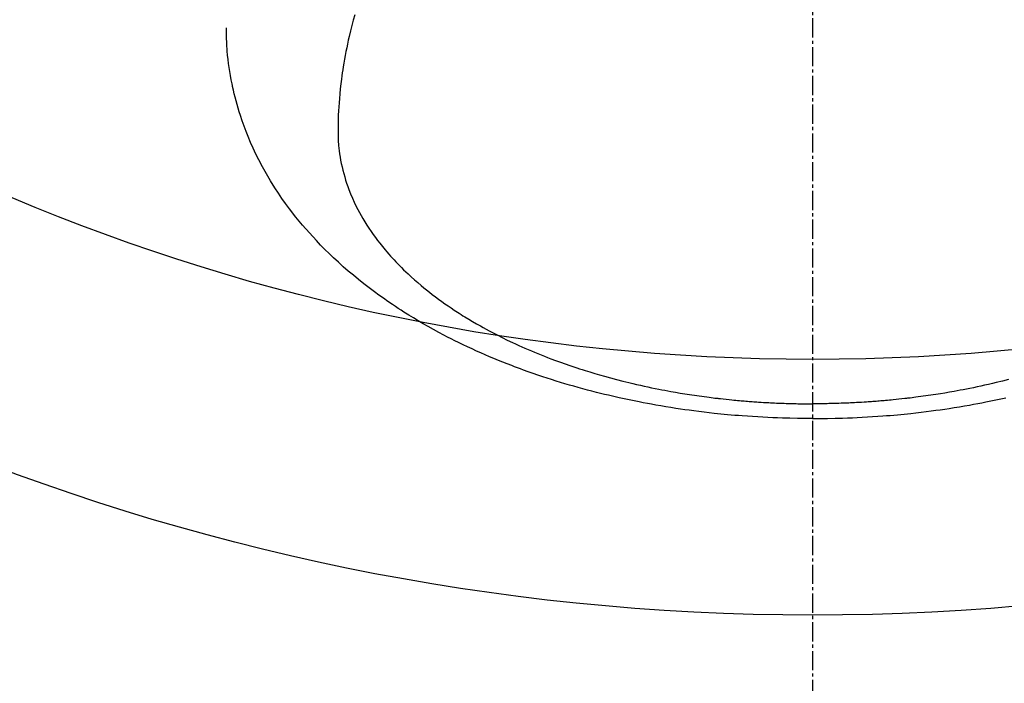
# Model space of a CAD drawing. Units: millimetres. Extents: x -109 to 26472, y -120 to 8859.
# Drawn here: x 17626 to 17664, y 6758 to 6784 of the extents above; entities that cross this region are included whole.
import ezdxf

# ---------------------------------------------------------------- set-up
doc = ezdxf.new("R2010")
doc.units = ezdxf.units.MM
doc.linetypes.add('CENTER2', pattern=[1.125, 0.75, -0.125, 0.125, -0.125])
doc.layers.add('150-機器', color=8, linetype='Continuous')
doc.layers.add('160-文字', color=254, linetype='Continuous')
doc.styles.add('KH001', font='txt')
doc.dimstyles.new('KH1xx030', dxfattribs={"dimscale": 30, "dimtxt": 2, "dimasz": 0.6, "dimexe": 0.3, "dimexo": 1.2, "dimgap": 0.5, "dimtad": 3, "dimdec": 1, "dimdsep": 46, "dimlunit": 6, "dimtxsty": 'KH001', "dimblk": 'DOT', "dimcen": 1, "dimdle": 1, "dimclrd": 256, "dimclre": 256, "dimclrt": 256, "dimadec": 0, "dimazin": 0, "dimtfac": 1, "dimtdec": 1, "dimtix": 1, "dimtmove": 2, "dimatfit": 3, "dimldrblk": 'CLOSEDBLANK', "dimfxl": 1, "dimtolj": 1, "dimtzin": 0, "dimlwd": -1, "dimlwe": -1, "dimarcsym": 0})

# ---------------------------------------------------------------- blocks, each defined once
blk = doc.blocks.new('F402_H')
at = {"layer": '150-機器', "color": 161, "linetype": 'CENTER2'}
blk.add_line((0, 136.026), (0, -355.416), dxfattribs=at)
at = {"layer": '150-機器', "color": 13, "linetype": 'Continuous'}
for points in [[(-17.916, -272.218), (-17.974, -272.426), (-18.029, -272.635), (-18.083, -272.845), (-18.133, -273.056), (-18.167, -273.204), (-18.2, -273.354), (-18.231, -273.503), (-18.261, -273.653), (-18.289, -273.801), (-18.317, -273.95), (-18.343, -274.099), (-18.368, -274.248), (-18.386, -274.367), (-18.404, -274.485), (-18.421, -274.604), (-18.436, -274.723), (-18.46, -274.914), (-18.482, -275.106), (-18.501, -275.298), (-18.518, -275.49), (-18.531, -275.651), (-18.541, -275.812), (-18.55, -275.974), (-18.558, -276.135), (-18.564, -276.281), (-18.568, -276.427), (-18.571, -276.573), (-18.571, -276.719), (-18.568, -276.921), (-18.56, -277.123), (-18.546, -277.325), (-18.525, -277.527), (-18.509, -277.652), (-18.49, -277.777), (-18.468, -277.901), (-18.443, -278.025), (-18.414, -278.159), (-18.382, -278.292), (-18.347, -278.424), (-18.31, -278.556), (-18.272, -278.68), (-18.232, -278.803), (-18.189, -278.926), (-18.144, -279.048), (-18.078, -279.215), (-18.008, -279.38), (-17.933, -279.544), (-17.855, -279.706), (-17.793, -279.827), (-17.729, -279.947), (-17.664, -280.066), (-17.596, -280.184), (-17.519, -280.312), (-17.44, -280.438), (-17.358, -280.564), (-17.275, -280.687), (-17.192, -280.805), (-17.108, -280.921), (-17.022, -281.036), (-16.934, -281.149), (-16.883, -281.215), (-16.83, -281.28), (-16.777, -281.344), (-16.724, -281.408), (-16.655, -281.489), (-16.586, -281.569), (-16.515, -281.649), (-16.444, -281.727), (-16.378, -281.799), (-16.311, -281.87), (-16.243, -281.94), (-16.175, -282.01), (-16.09, -282.096), (-16.003, -282.181), (-15.916, -282.265), (-15.827, -282.349), (-15.703, -282.464), (-15.576, -282.577), (-15.448, -282.689), (-15.319, -282.799), (-15.211, -282.888), (-15.103, -282.975), (-14.993, -283.062), (-14.883, -283.148), (-14.76, -283.241), (-14.635, -283.333), (-14.51, -283.424), (-14.384, -283.514), (-14.264, -283.597), (-14.143, -283.68), (-14.022, -283.761), (-13.899, -283.841), (-13.827, -283.888), (-13.753, -283.934), (-13.68, -283.981), (-13.606, -284.026), (-13.456, -284.118), (-13.304, -284.209), (-13.151, -284.297), (-12.998, -284.384), (-12.885, -284.447), (-12.772, -284.509), (-12.659, -284.57), (-12.545, -284.631), (-12.347, -284.734), (-12.147, -284.834), (-11.946, -284.933), (-11.744, -285.029), (-11.622, -285.085), (-11.5, -285.141), (-11.377, -285.196), (-11.255, -285.25), (-11.13, -285.304), (-11.004, -285.357), (-10.879, -285.41), (-10.753, -285.462), (-10.625, -285.513), (-10.496, -285.564), (-10.367, -285.615), (-10.238, -285.664), (-10.054, -285.733), (-9.87, -285.801), (-9.685, -285.866), (-9.499, -285.93), (-9.459, -285.944), (-9.418, -285.957), (-9.378, -285.971), (-9.338, -285.984), (-9.229, -286.02), (-9.121, -286.055), (-9.012, -286.09), (-8.904, -286.125), (-8.715, -286.183), (-8.526, -286.24), (-8.337, -286.295), (-8.147, -286.349), (-7.908, -286.415), (-7.669, -286.478), (-7.429, -286.539), (-7.188, -286.599), (-7.037, -286.635), (-6.886, -286.67), (-6.735, -286.704), (-6.584, -286.737), (-6.443, -286.767), (-6.301, -286.797), (-6.16, -286.826), (-6.018, -286.854), (-5.899, -286.877), (-5.78, -286.9), (-5.661, -286.922), (-5.542, -286.944), (-5.362, -286.975), (-5.181, -287.006), (-5.001, -287.035), (-4.821, -287.063), (-4.723, -287.078), (-4.626, -287.093), (-4.529, -287.107), (-4.432, -287.121), (-4.334, -287.135), (-4.237, -287.148), (-4.139, -287.161), (-4.042, -287.174), (-3.968, -287.183), (-3.895, -287.192), (-3.821, -287.201), (-3.747, -287.21), (-3.712, -287.214), (-3.676, -287.218), (-3.64, -287.222), (-3.605, -287.226), (-3.493, -287.239), (-3.38, -287.251), (-3.268, -287.262), (-3.156, -287.274), (-3.082, -287.281), (-3.007, -287.288), (-2.933, -287.295), (-2.859, -287.302), (-2.797, -287.307), (-2.735, -287.312), (-2.673, -287.318), (-2.611, -287.323), (-2.549, -287.328), (-2.487, -287.333), (-2.425, -287.338), (-2.363, -287.343), (-2.301, -287.347), (-2.238, -287.351), (-2.176, -287.356), (-2.114, -287.36), (-2.014, -287.366), (-1.914, -287.372), (-1.815, -287.378), (-1.715, -287.383), (-1.64, -287.387), (-1.565, -287.391), (-1.49, -287.394), (-1.415, -287.397), (-1.34, -287.401), (-1.265, -287.404), (-1.189, -287.407), (-1.114, -287.409), (-1.027, -287.412), (-0.939, -287.415), (-0.852, -287.417), (-0.764, -287.419), (-0.702, -287.421), (-0.639, -287.422), (-0.577, -287.423), (-0.514, -287.424), (-0.439, -287.426), (-0.363, -287.427), (-0.288, -287.428), (-0.213, -287.428), (-0.16, -287.429), (-0.106, -287.429), (-0.053, -287.428), (0, -287.428)], [(7.669, -286.478), (7.429, -286.539), (7.188, -286.599), (7.037, -286.635), (6.886, -286.67), (6.735, -286.704), (6.584, -286.737), (6.443, -286.767), (6.301, -286.797), (6.16, -286.826), (6.018, -286.854), (5.899, -286.877), (5.78, -286.9), (5.661, -286.922), (5.542, -286.944), (5.362, -286.975), (5.181, -287.006), (5.001, -287.035), (4.821, -287.063), (4.723, -287.078), (4.626, -287.093), (4.529, -287.107), (4.432, -287.121), (4.334, -287.135), (4.237, -287.148), (4.139, -287.161), (4.042, -287.174), (3.968, -287.183), (3.895, -287.192), (3.821, -287.201), (3.747, -287.21), (3.712, -287.214), (3.676, -287.218), (3.64, -287.222), (3.605, -287.226), (3.493, -287.239), (3.38, -287.251), (3.268, -287.262), (3.156, -287.274), (3.082, -287.281), (3.007, -287.288), (2.933, -287.295), (2.859, -287.302), (2.797, -287.307), (2.735, -287.312), (2.673, -287.318), (2.611, -287.323), (2.549, -287.328), (2.487, -287.333), (2.425, -287.338), (2.363, -287.343), (2.301, -287.347), (2.238, -287.351), (2.176, -287.356), (2.114, -287.36), (2.014, -287.366), (1.914, -287.372), (1.815, -287.378), (1.715, -287.383), (1.64, -287.387), (1.565, -287.391), (1.49, -287.394), (1.415, -287.397), (1.34, -287.401), (1.265, -287.404), (1.189, -287.407), (1.114, -287.409), (1.027, -287.412), (0.939, -287.415), (0.852, -287.417), (0.764, -287.419), (0.702, -287.421), (0.639, -287.422), (0.577, -287.423), (0.514, -287.424), (0.439, -287.426), (0.363, -287.427), (0.288, -287.428), (0.213, -287.428), (0.16, -287.429), (0.106, -287.429), (0.053, -287.428), (0, -287.428)], [(0, -288.007), (-0.294, -288.004), (-0.589, -288.001), (-0.883, -287.995), (-1.178, -287.988), (-1.369, -287.981), (-1.561, -287.974), (-1.752, -287.965), (-1.943, -287.955), (-2.146, -287.943), (-2.349, -287.931), (-2.552, -287.917), (-2.754, -287.902), (-2.897, -287.891), (-3.04, -287.879), (-3.182, -287.867), (-3.325, -287.854), (-3.455, -287.842), (-3.586, -287.829), (-3.716, -287.815), (-3.846, -287.801), (-4.047, -287.779), (-4.247, -287.756), (-4.447, -287.731), (-4.647, -287.706), (-4.823, -287.682), (-4.999, -287.658), (-5.174, -287.633), (-5.349, -287.607), (-5.547, -287.576), (-5.745, -287.545), (-5.942, -287.511), (-6.139, -287.477), (-6.301, -287.448), (-6.462, -287.418), (-6.623, -287.388), (-6.784, -287.357), (-7.046, -287.304), (-7.308, -287.249), (-7.569, -287.192), (-7.83, -287.133), (-7.987, -287.096), (-8.144, -287.059), (-8.301, -287.021), (-8.458, -286.982), (-8.636, -286.936), (-8.813, -286.889), (-8.99, -286.842), (-9.167, -286.793), (-9.343, -286.744), (-9.517, -286.693), (-9.692, -286.642), (-9.866, -286.59), (-10.039, -286.537), (-10.211, -286.483), (-10.383, -286.427), (-10.555, -286.371), (-10.746, -286.307), (-10.936, -286.242), (-11.126, -286.175), (-11.316, -286.107), (-11.43, -286.065), (-11.545, -286.022), (-11.659, -285.979), (-11.773, -285.935), (-11.948, -285.867), (-12.122, -285.798), (-12.295, -285.728), (-12.469, -285.657), (-12.639, -285.585), (-12.81, -285.512), (-12.98, -285.438), (-13.149, -285.363), (-13.326, -285.282), (-13.502, -285.2), (-13.677, -285.117), (-13.852, -285.032), (-13.996, -284.961), (-14.139, -284.889), (-14.282, -284.815), (-14.424, -284.741), (-14.63, -284.633), (-14.834, -284.522), (-15.037, -284.409), (-15.239, -284.294), (-15.428, -284.183), (-15.617, -284.07), (-15.803, -283.955), (-15.989, -283.839), (-16.102, -283.767), (-16.215, -283.694), (-16.327, -283.62), (-16.439, -283.546), (-16.617, -283.425), (-16.793, -283.302), (-16.968, -283.177), (-17.141, -283.05), (-17.351, -282.892), (-17.56, -282.732), (-17.765, -282.568), (-17.969, -282.402), (-18.167, -282.235), (-18.363, -282.065), (-18.556, -281.892), (-18.746, -281.716), (-18.917, -281.552), (-19.086, -281.386), (-19.252, -281.217), (-19.415, -281.046), (-19.692, -280.745), (-19.96, -280.436), (-20.22, -280.121), (-20.47, -279.798), (-20.619, -279.596), (-20.764, -279.392), (-20.905, -279.185), (-21.043, -278.975), (-21.21, -278.707), (-21.372, -278.435), (-21.526, -278.159), (-21.673, -277.88), (-21.784, -277.658), (-21.889, -277.433), (-21.991, -277.207), (-22.087, -276.978), (-22.168, -276.775), (-22.246, -276.57), (-22.319, -276.365), (-22.389, -276.157), (-22.435, -276.013), (-22.48, -275.867), (-22.522, -275.721), (-22.562, -275.575), (-22.598, -275.437), (-22.632, -275.298), (-22.664, -275.16), (-22.694, -275.02), (-22.7, -274.993), (-22.706, -274.965), (-22.712, -274.937), (-22.717, -274.91), (-22.748, -274.751), (-22.777, -274.592), (-22.804, -274.433), (-22.829, -274.273), (-22.851, -274.114), (-22.871, -273.954), (-22.889, -273.793), (-22.903, -273.633), (-22.91, -273.538), (-22.916, -273.444), (-22.921, -273.349), (-22.925, -273.254), (-22.928, -273.169), (-22.929, -273.083), (-22.931, -272.998), (-22.931, -272.913), (-22.931, -272.866), (-22.93, -272.818), (-22.929, -272.771), (-22.929, -272.723)], [(0, -288.007), (0.294, -288.004), (0.589, -288.001), (0.883, -287.995), (1.178, -287.988), (1.369, -287.981), (1.561, -287.974), (1.752, -287.965), (1.943, -287.955), (2.146, -287.943), (2.349, -287.931), (2.552, -287.917), (2.754, -287.902), (2.897, -287.891), (3.04, -287.879), (3.182, -287.867), (3.325, -287.854), (3.455, -287.842), (3.586, -287.829), (3.716, -287.815), (3.846, -287.801), (4.047, -287.779), (4.247, -287.756), (4.447, -287.731), (4.647, -287.706), (4.823, -287.682), (4.999, -287.658), (5.174, -287.633), (5.349, -287.607), (5.547, -287.576), (5.745, -287.545), (5.942, -287.511), (6.139, -287.477), (6.301, -287.448), (6.462, -287.418), (6.623, -287.388), (6.784, -287.357), (7.046, -287.304), (7.308, -287.249), (7.569, -287.192)]]:
    blk.add_lwpolyline(points, dxfattribs=at)
blk = doc.blocks.new('_ClosedBlank')
at = {"color": 0, "linetype": 'ByBlock', "lineweight": -2}
for p, q in [((-1, 0.1667), (0, 0)), ((-1, 0.1667), (-1, -0.1667)), ((0, 0), (-1, -0.1667))]:
    blk.add_line(p, q, dxfattribs=at)
blk = doc.blocks.new('_Dot')
at = {"color": 0, "linetype": 'ByBlock', "lineweight": -2}
blk.add_line((-0.5, 0), (-1, 0), dxfattribs=at)
at = {"color": 0, "linetype": 'ByBlock', "const_width": 0.5}
blk.add_lwpolyline([(-0.25, 0, 1), (0.25, 0, 1)], format="xyb", close=True, dxfattribs=at)

msp = doc.modelspace()

# ---------------------------------------------------------------- linework, layer by layer
at = {"layer": '150-機器', "color": 13}
for radius in [90.5, 80.5]:
    msp.add_circle((17656.913, 6850.846), radius, dxfattribs=at)

# ---------------------------------------------------------------- block references
at = {"layer": '150-機器'}
msp.add_blockref('F402_H', (17656.906, 7056.039), dxfattribs=at)

# ---------------------------------------------------------------- leaders
at = {"layer": '160-文字'}
msp.add_leader([(17539.913, 7055.846), (18371.267, 6026.871)], dimstyle='KH1xx030', override={"dimgap": 0.5, "dimtad": 1}, dxfattribs=at)
at = {"layer": '160-文字', "annotation_type": 0, "has_hookline": 1, "hookline_direction": 0, "text_width": 1266.091}
msp.add_leader([(17441.714, 7034.633), (17889.763, 5481.802), (17907.763, 5481.802)], dimstyle='KH1xx030', override={"dimgap": 0.5, "dimtad": 1}, dxfattribs=at)

doc.saveas('drawing.dxf')
